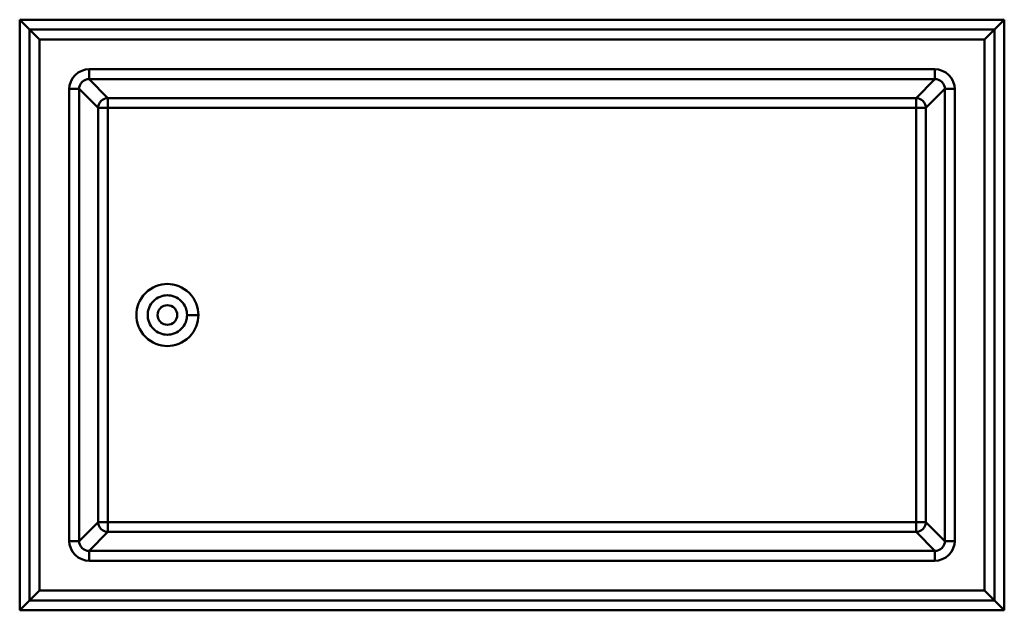
# Model space of a CAD drawing. Units: metres. Extents: x -3.5 to -2.5, y -0.3 to 0.3.
import ezdxf

# ---------------------------------------------------------------- set-up
doc = ezdxf.new("R2010")
doc.units = ezdxf.units.M
doc.linetypes.add('AUSGEZOGEN', pattern=[0])
doc.layers.add('Fertigelement', color=7, linetype='AUSGEZOGEN', lineweight=50)

msp = doc.modelspace()

# ---------------------------------------------------------------- linework, layer by layer
at = {"layer": 'Fertigelement', "transparency": 33554687}
for p, q in [((-3.4998, 0.2998), (-3.5, 0.3)), ((-3.5, 0.3), (-2.5, 0.3)), ((-3.5, -0.3), (-3.5, 0.3)), ((-2.5, 0.3), (-2.5002, 0.2998)), ((-2.5, 0.3), (-2.5, -0.3)), ((-3.4993, 0.2993), (-3.4998, 0.2998)), ((-3.4984, 0.2984), (-3.4993, 0.2993)), ((-3.4971, 0.2971), (-3.4984, 0.2984)), ((-3.4955, 0.2955), (-3.4971, 0.2971)), ((-3.4937, 0.2937), (-3.4955, 0.2955)), ((-3.49, 0.29), (-3.4937, 0.2937)), ((-2.5063, 0.2937), (-2.51, 0.29)), ((-2.5045, 0.2955), (-2.5063, 0.2937)), ((-2.5029, 0.2971), (-2.5045, 0.2955)), ((-2.5016, 0.2984), (-2.5029, 0.2971)), ((-2.5007, 0.2993), (-2.5016, 0.2984)), ((-2.5002, 0.2998), (-2.5007, 0.2993)), ((-3.49, 0.29), (-3.486, 0.286)), ((-3.49, 0.29), (-3.49, 0.29)), ((-2.51, 0.29), (-3.49, 0.29)), ((-3.49, 0.29), (-3.49, -0.29)), ((-3.486, 0.286), (-3.4843, 0.2843)), ((-3.4843, 0.2843), (-3.4829, 0.2829)), ((-3.4829, 0.2829), (-3.4817, 0.2817)), ((-3.4817, 0.2817), (-3.4808, 0.2808)), ((-3.4808, 0.2808), (-3.4802, 0.2802)), ((-3.4802, 0.2802), (-3.48, 0.28)), ((-3.48, 0.28), (-3.48, 0.28)), ((-2.52, 0.28), (-3.48, 0.28)), ((-3.48, 0.28), (-3.48, -0.28)), ((-2.52, 0.28), (-2.5198, 0.2802)), ((-2.52, 0.28), (-2.52, 0.28)), ((-2.52, -0.28), (-2.52, 0.28)), ((-2.5198, 0.2802), (-2.5192, 0.2808)), ((-2.5192, 0.2808), (-2.5183, 0.2817)), ((-2.5183, 0.2817), (-2.5171, 0.2829)), ((-2.5171, 0.2829), (-2.5157, 0.2843)), ((-2.5157, 0.2843), (-2.514, 0.286)), ((-2.514, 0.286), (-2.51, 0.29)), ((-2.51, 0.29), (-2.51, 0.29)), ((-2.51, -0.29), (-2.51, 0.29)), ((-3.4464, 0.2406), (-3.4482, 0.237)), ((-3.4438, 0.2438), (-3.4464, 0.2406)), ((-3.4406, 0.2464), (-3.4438, 0.2438)), ((-3.437, 0.2482), (-3.4406, 0.2464)), ((-3.4333, 0.2493), (-3.437, 0.2482)), ((-3.4296, 0.2496), (-3.4333, 0.2493)), ((-3.4296, 0.2496), (-3.4296, 0.2478)), ((-3.4296, 0.2496), (-2.5704, 0.2496)), ((-3.4296, 0.2478), (-3.4296, 0.246)), ((-3.4296, 0.246), (-3.4296, 0.2443)), ((-3.4296, 0.2443), (-3.4296, 0.2427)), ((-3.4296, 0.2427), (-3.4296, 0.2414)), ((-3.4296, 0.2414), (-3.4296, 0.2404)), ((-3.4296, 0.2404), (-3.4296, 0.2399)), ((-2.5704, 0.2478), (-2.5704, 0.2496)), ((-2.5667, 0.2493), (-2.5704, 0.2496)), ((-2.5704, 0.246), (-2.5704, 0.2478)), ((-2.5704, 0.2443), (-2.5704, 0.246)), ((-2.5704, 0.2427), (-2.5704, 0.2443)), ((-2.5704, 0.2414), (-2.5704, 0.2427)), ((-2.5704, 0.2404), (-2.5704, 0.2414)), ((-2.5704, 0.2399), (-2.5704, 0.2404)), ((-2.563, 0.2482), (-2.5667, 0.2493)), ((-2.5594, 0.2464), (-2.563, 0.2482)), ((-2.5562, 0.2438), (-2.5594, 0.2464)), ((-2.5536, 0.2406), (-2.5562, 0.2438)), ((-2.5518, 0.237), (-2.5536, 0.2406)), ((-3.4493, 0.2333), (-3.4496, 0.2296)), ((-3.4482, 0.237), (-3.4493, 0.2333)), ((-3.4396, 0.2296), (-3.4395, 0.2315)), ((-3.4395, 0.2315), (-3.4389, 0.2333)), ((-3.4389, 0.2333), (-3.438, 0.2351)), ((-3.438, 0.2351), (-3.4367, 0.2367)), ((-3.4367, 0.2367), (-3.4351, 0.238)), ((-3.4351, 0.238), (-3.4333, 0.2389)), ((-3.4333, 0.2389), (-3.4315, 0.2395)), ((-3.4315, 0.2395), (-3.4296, 0.2396)), ((-3.4296, 0.2399), (-3.4296, 0.2396)), ((-2.5704, 0.2396), (-3.4296, 0.2396)), ((-3.4296, 0.2396), (-3.4104, 0.2204)), ((-2.5896, 0.2204), (-2.5704, 0.2396)), ((-2.5704, 0.2396), (-2.5704, 0.2399)), ((-2.5704, 0.2396), (-2.5685, 0.2395)), ((-2.5685, 0.2395), (-2.5667, 0.2389)), ((-2.5667, 0.2389), (-2.5649, 0.238)), ((-2.5649, 0.238), (-2.5633, 0.2367)), ((-2.5633, 0.2367), (-2.562, 0.2351)), ((-2.562, 0.2351), (-2.5611, 0.2333)), ((-2.5611, 0.2333), (-2.5605, 0.2315)), ((-2.5605, 0.2315), (-2.5604, 0.2296)), ((-2.5507, 0.2333), (-2.5518, 0.237)), ((-2.5504, 0.2296), (-2.5507, 0.2333)), ((-3.4496, -0.2296), (-3.4496, 0.2296)), ((-3.4496, 0.2296), (-3.4478, 0.2296)), ((-3.4478, 0.2296), (-3.446, 0.2296)), ((-3.446, 0.2296), (-3.4443, 0.2296)), ((-3.4443, 0.2296), (-3.4427, 0.2296)), ((-3.4427, 0.2296), (-3.4414, 0.2296)), ((-3.4414, 0.2296), (-3.4404, 0.2296)), ((-3.4404, 0.2296), (-3.4399, 0.2296)), ((-3.4399, 0.2296), (-3.4396, 0.2296)), ((-3.4396, 0.2296), (-3.4396, -0.2296)), ((-3.4204, 0.2104), (-3.4396, 0.2296)), ((-3.414, 0.2197), (-3.4122, 0.2202)), ((-3.4122, 0.2202), (-3.4104, 0.2204)), ((-3.4104, 0.2204), (-2.5896, 0.2204)), ((-3.4104, 0.2201), (-3.4104, 0.2204)), ((-3.4104, 0.2196), (-3.4104, 0.2201)), ((-2.5896, 0.2204), (-2.5878, 0.2202)), ((-2.5896, 0.2204), (-2.5896, 0.2201)), ((-2.5896, 0.2201), (-2.5896, 0.2196)), ((-2.5878, 0.2202), (-2.586, 0.2197)), ((-2.5604, 0.2296), (-2.5796, 0.2104)), ((-2.5604, -0.2296), (-2.5604, 0.2296)), ((-2.5604, 0.2296), (-2.5601, 0.2296)), ((-2.5601, 0.2296), (-2.5596, 0.2296)), ((-2.5596, 0.2296), (-2.5586, 0.2296)), ((-2.5586, 0.2296), (-2.5573, 0.2296)), ((-2.5573, 0.2296), (-2.5557, 0.2296)), ((-2.5557, 0.2296), (-2.554, 0.2296)), ((-2.554, 0.2296), (-2.5522, 0.2296)), ((-2.5522, 0.2296), (-2.5504, 0.2296)), ((-2.5504, 0.2296), (-2.5504, -0.2296)), ((-3.4204, 0.2104), (-3.4202, 0.2122)), ((-3.4204, -0.2104), (-3.4204, 0.2104)), ((-3.4204, 0.2104), (-3.4201, 0.2104)), ((-3.4202, 0.2122), (-3.4197, 0.214)), ((-3.4201, 0.2104), (-3.4196, 0.2104)), ((-3.4197, 0.214), (-3.4187, 0.2158)), ((-3.4196, 0.2104), (-3.4186, 0.2104)), ((-3.4187, 0.2158), (-3.4174, 0.2174)), ((-3.4186, 0.2104), (-3.4173, 0.2104)), ((-3.4174, 0.2174), (-3.4158, 0.2187)), ((-3.4173, 0.2104), (-3.4157, 0.2104)), ((-3.4158, 0.2187), (-3.414, 0.2197)), ((-3.4157, 0.2104), (-3.414, 0.2104)), ((-3.414, 0.2104), (-3.4122, 0.2104)), ((-3.4122, 0.2104), (-3.4104, 0.2104)), ((-3.4104, 0.2186), (-3.4104, 0.2196)), ((-3.4104, 0.2173), (-3.4104, 0.2186)), ((-3.4104, 0.2157), (-3.4104, 0.2173)), ((-3.4104, 0.214), (-3.4104, 0.2157)), ((-3.4104, 0.2122), (-3.4104, 0.214)), ((-3.4104, 0.2104), (-3.4104, 0.2122)), ((-2.5896, 0.2104), (-3.4104, 0.2104)), ((-3.4104, 0.2104), (-3.4104, -0.2104)), ((-2.5896, 0.2196), (-2.5896, 0.2186)), ((-2.5896, 0.2186), (-2.5896, 0.2173)), ((-2.5896, 0.2173), (-2.5896, 0.2157)), ((-2.5896, 0.2157), (-2.5896, 0.214)), ((-2.5896, 0.214), (-2.5896, 0.2122)), ((-2.5896, 0.2122), (-2.5896, 0.2104)), ((-2.5896, 0.2104), (-2.5878, 0.2104)), ((-2.5896, -0.2104), (-2.5896, 0.2104)), ((-2.5878, 0.2104), (-2.586, 0.2104)), ((-2.586, 0.2197), (-2.5842, 0.2187)), ((-2.586, 0.2104), (-2.5843, 0.2104)), ((-2.5843, 0.2104), (-2.5827, 0.2104)), ((-2.5842, 0.2187), (-2.5826, 0.2174)), ((-2.5827, 0.2104), (-2.5814, 0.2104)), ((-2.5826, 0.2174), (-2.5813, 0.2158)), ((-2.5814, 0.2104), (-2.5804, 0.2104)), ((-2.5813, 0.2158), (-2.5803, 0.214)), ((-2.5804, 0.2104), (-2.5799, 0.2104)), ((-2.5803, 0.214), (-2.5798, 0.2122)), ((-2.5799, 0.2104), (-2.5796, 0.2104)), ((-2.5798, 0.2122), (-2.5796, 0.2104)), ((-2.5796, 0.2104), (-2.5796, -0.2104)), ((-3.3587, 0.0303), (-3.3616, 0.0293)), ((-3.3557, 0.031), (-3.3587, 0.0303)), ((-3.3528, 0.0314), (-3.3557, 0.031)), ((-3.35, 0.0315), (-3.3528, 0.0314)), ((-3.3472, 0.0314), (-3.35, 0.0315)), ((-3.3443, 0.031), (-3.3472, 0.0314)), ((-3.3413, 0.0303), (-3.3443, 0.031)), ((-3.3384, 0.0293), (-3.3413, 0.0303)), ((-3.3723, 0.0223), (-3.3745, 0.0199)), ((-3.3699, 0.0245), (-3.3723, 0.0223)), ((-3.3672, 0.0264), (-3.3699, 0.0245)), ((-3.3645, 0.028), (-3.3672, 0.0264)), ((-3.3616, 0.0293), (-3.3645, 0.028)), ((-3.35, 0.02), (-3.3518, 0.0199)), ((-3.3482, 0.0199), (-3.35, 0.02)), ((-3.3355, 0.028), (-3.3384, 0.0293)), ((-3.3328, 0.0264), (-3.3355, 0.028)), ((-3.3301, 0.0245), (-3.3328, 0.0264)), ((-3.3277, 0.0223), (-3.3301, 0.0245)), ((-3.3255, 0.0199), (-3.3277, 0.0223)), ((-3.3793, 0.0116), (-3.3803, 0.0087)), ((-3.378, 0.0145), (-3.3793, 0.0116)), ((-3.3764, 0.0172), (-3.378, 0.0145)), ((-3.3745, 0.0199), (-3.3764, 0.0172)), ((-3.3667, 0.0109), (-3.3678, 0.0092)), ((-3.3655, 0.0126), (-3.3667, 0.0109)), ((-3.3641, 0.0141), (-3.3655, 0.0126)), ((-3.3626, 0.0155), (-3.3641, 0.0141)), ((-3.3609, 0.0167), (-3.3626, 0.0155)), ((-3.3592, 0.0178), (-3.3609, 0.0167)), ((-3.3574, 0.0186), (-3.3592, 0.0178)), ((-3.3555, 0.0192), (-3.3574, 0.0186)), ((-3.3536, 0.0197), (-3.3555, 0.0192)), ((-3.3518, 0.0199), (-3.3536, 0.0197)), ((-3.35, 0.01), (-3.3518, 0.0098)), ((-3.3482, 0.0098), (-3.35, 0.01)), ((-3.3464, 0.0197), (-3.3482, 0.0199)), ((-3.3445, 0.0192), (-3.3464, 0.0197)), ((-3.3426, 0.0186), (-3.3445, 0.0192)), ((-3.3408, 0.0178), (-3.3426, 0.0186)), ((-3.3391, 0.0167), (-3.3408, 0.0178)), ((-3.3374, 0.0155), (-3.3391, 0.0167)), ((-3.3359, 0.0141), (-3.3374, 0.0155)), ((-3.3345, 0.0126), (-3.3359, 0.0141)), ((-3.3333, 0.0109), (-3.3345, 0.0126)), ((-3.3322, 0.0092), (-3.3333, 0.0109)), ((-3.3236, 0.0172), (-3.3255, 0.0199)), ((-3.322, 0.0145), (-3.3236, 0.0172)), ((-3.3207, 0.0116), (-3.322, 0.0145)), ((-3.3197, 0.0087), (-3.3207, 0.0116)), ((-3.3814, 0.0028), (-3.3815, 0)), ((-3.3815, 0), (-3.3814, -0.0028)), ((-3.381, 0.0057), (-3.3814, 0.0028)), ((-3.3803, 0.0087), (-3.381, 0.0057)), ((-3.3699, 0.0018), (-3.37, 0)), ((-3.37, 0), (-3.3699, -0.0018)), ((-3.3697, 0.0036), (-3.3699, 0.0018)), ((-3.3692, 0.0055), (-3.3697, 0.0036)), ((-3.3686, 0.0074), (-3.3692, 0.0055)), ((-3.3678, 0.0092), (-3.3686, 0.0074)), ((-3.3598, 0.0018), (-3.36, 0)), ((-3.36, 0), (-3.3598, -0.0018)), ((-3.3593, 0.0037), (-3.3598, 0.0018)), ((-3.3584, 0.0055), (-3.3593, 0.0037)), ((-3.3578, 0.0063), (-3.3584, 0.0055)), ((-3.3571, 0.0071), (-3.3578, 0.0063)), ((-3.3563, 0.0078), (-3.3571, 0.0071)), ((-3.3555, 0.0084), (-3.3563, 0.0078)), ((-3.3537, 0.0093), (-3.3555, 0.0084)), ((-3.3518, 0.0098), (-3.3537, 0.0093)), ((-3.3463, 0.0093), (-3.3482, 0.0098)), ((-3.3445, 0.0084), (-3.3463, 0.0093)), ((-3.3437, 0.0078), (-3.3445, 0.0084)), ((-3.3429, 0.0071), (-3.3437, 0.0078)), ((-3.3422, 0.0063), (-3.3429, 0.0071)), ((-3.3416, 0.0055), (-3.3422, 0.0063)), ((-3.3407, 0.0037), (-3.3416, 0.0055)), ((-3.3402, 0.0018), (-3.3407, 0.0037)), ((-3.34, 0), (-3.3402, 0.0018)), ((-3.3402, -0.0018), (-3.34, 0)), ((-3.3314, 0.0074), (-3.3322, 0.0092)), ((-3.3308, 0.0055), (-3.3314, 0.0074)), ((-3.3303, 0.0036), (-3.3308, 0.0055)), ((-3.3301, 0.0018), (-3.3303, 0.0036)), ((-3.33, 0), (-3.3301, 0.0018)), ((-3.3301, -0.0018), (-3.33, 0)), ((-3.33, 0), (-3.3185, 0)), ((-3.319, 0.0057), (-3.3197, 0.0087)), ((-3.3186, 0.0028), (-3.319, 0.0057)), ((-3.3185, 0), (-3.3186, 0.0028)), ((-3.3186, -0.0028), (-3.3185, 0)), ((-3.3814, -0.0028), (-3.381, -0.0057)), ((-3.381, -0.0057), (-3.3803, -0.0087)), ((-3.3803, -0.0087), (-3.3793, -0.0116)), ((-3.3699, -0.0018), (-3.3697, -0.0036)), ((-3.3697, -0.0036), (-3.3692, -0.0055)), ((-3.3692, -0.0055), (-3.3686, -0.0074)), ((-3.3686, -0.0074), (-3.3678, -0.0092)), ((-3.3678, -0.0092), (-3.3667, -0.0109)), ((-3.3598, -0.0018), (-3.3593, -0.0037)), ((-3.3593, -0.0037), (-3.3584, -0.0055)), ((-3.3584, -0.0055), (-3.3578, -0.0063)), ((-3.3578, -0.0063), (-3.3571, -0.0071)), ((-3.3571, -0.0071), (-3.3563, -0.0078)), ((-3.3563, -0.0078), (-3.3555, -0.0084)), ((-3.3555, -0.0084), (-3.3537, -0.0093)), ((-3.3537, -0.0093), (-3.3518, -0.0098)), ((-3.3518, -0.0098), (-3.35, -0.01)), ((-3.35, -0.01), (-3.3482, -0.0098)), ((-3.3482, -0.0098), (-3.3463, -0.0093)), ((-3.3463, -0.0093), (-3.3445, -0.0084)), ((-3.3445, -0.0084), (-3.3437, -0.0078)), ((-3.3437, -0.0078), (-3.3429, -0.0071)), ((-3.3429, -0.0071), (-3.3422, -0.0063)), ((-3.3422, -0.0063), (-3.3416, -0.0055)), ((-3.3416, -0.0055), (-3.3407, -0.0037)), ((-3.3407, -0.0037), (-3.3402, -0.0018)), ((-3.3333, -0.0109), (-3.3322, -0.0092)), ((-3.3322, -0.0092), (-3.3314, -0.0074)), ((-3.3314, -0.0074), (-3.3308, -0.0055)), ((-3.3308, -0.0055), (-3.3303, -0.0036)), ((-3.3303, -0.0036), (-3.3301, -0.0018)), ((-3.3207, -0.0116), (-3.3197, -0.0087)), ((-3.3197, -0.0087), (-3.319, -0.0057)), ((-3.319, -0.0057), (-3.3186, -0.0028)), ((-3.3793, -0.0116), (-3.378, -0.0145)), ((-3.378, -0.0145), (-3.3764, -0.0172)), ((-3.3764, -0.0172), (-3.3745, -0.0199)), ((-3.3745, -0.0199), (-3.3723, -0.0223)), ((-3.3667, -0.0109), (-3.3655, -0.0126)), ((-3.3655, -0.0126), (-3.3641, -0.0141)), ((-3.3641, -0.0141), (-3.3626, -0.0155)), ((-3.3626, -0.0155), (-3.3609, -0.0167)), ((-3.3609, -0.0167), (-3.3592, -0.0178)), ((-3.3592, -0.0178), (-3.3574, -0.0186)), ((-3.3574, -0.0186), (-3.3555, -0.0192)), ((-3.3555, -0.0192), (-3.3536, -0.0197)), ((-3.3536, -0.0197), (-3.3518, -0.0199)), ((-3.3518, -0.0199), (-3.35, -0.02)), ((-3.35, -0.02), (-3.3482, -0.0199)), ((-3.3482, -0.0199), (-3.3464, -0.0197)), ((-3.3464, -0.0197), (-3.3445, -0.0192)), ((-3.3445, -0.0192), (-3.3426, -0.0186)), ((-3.3426, -0.0186), (-3.3408, -0.0178)), ((-3.3408, -0.0178), (-3.3391, -0.0167)), ((-3.3391, -0.0167), (-3.3374, -0.0155)), ((-3.3374, -0.0155), (-3.3359, -0.0141)), ((-3.3359, -0.0141), (-3.3345, -0.0126)), ((-3.3345, -0.0126), (-3.3333, -0.0109)), ((-3.3277, -0.0223), (-3.3255, -0.0199)), ((-3.3255, -0.0199), (-3.3236, -0.0172)), ((-3.3236, -0.0172), (-3.322, -0.0145)), ((-3.322, -0.0145), (-3.3207, -0.0116)), ((-3.3723, -0.0223), (-3.3699, -0.0245)), ((-3.3699, -0.0245), (-3.3672, -0.0264)), ((-3.3672, -0.0264), (-3.3645, -0.028)), ((-3.3645, -0.028), (-3.3616, -0.0293)), ((-3.3616, -0.0293), (-3.3587, -0.0303)), ((-3.3413, -0.0303), (-3.3384, -0.0293)), ((-3.3384, -0.0293), (-3.3355, -0.028)), ((-3.3355, -0.028), (-3.3328, -0.0264)), ((-3.3328, -0.0264), (-3.3301, -0.0245)), ((-3.3301, -0.0245), (-3.3277, -0.0223)), ((-3.3587, -0.0303), (-3.3557, -0.031)), ((-3.3557, -0.031), (-3.3528, -0.0314)), ((-3.3528, -0.0314), (-3.35, -0.0315)), ((-3.35, -0.0315), (-3.3472, -0.0314)), ((-3.3472, -0.0314), (-3.3443, -0.031)), ((-3.3443, -0.031), (-3.3413, -0.0303)), ((-3.4396, -0.2296), (-3.4204, -0.2104)), ((-3.4202, -0.2122), (-3.4204, -0.2104)), ((-3.4204, -0.2104), (-3.4201, -0.2104)), ((-3.4197, -0.214), (-3.4202, -0.2122)), ((-3.4201, -0.2104), (-3.4196, -0.2104)), ((-3.4187, -0.2158), (-3.4197, -0.214)), ((-3.4196, -0.2104), (-3.4186, -0.2104)), ((-3.4174, -0.2174), (-3.4187, -0.2158)), ((-3.4186, -0.2104), (-3.4173, -0.2104)), ((-3.4158, -0.2187), (-3.4174, -0.2174)), ((-3.4173, -0.2104), (-3.4157, -0.2104)), ((-3.414, -0.2197), (-3.4158, -0.2187)), ((-3.4157, -0.2104), (-3.414, -0.2104)), ((-3.414, -0.2104), (-3.4122, -0.2104)), ((-3.4122, -0.2202), (-3.414, -0.2197)), ((-3.4122, -0.2104), (-3.4104, -0.2104)), ((-3.4104, -0.2122), (-3.4104, -0.2104)), ((-3.4104, -0.2104), (-2.5896, -0.2104)), ((-3.4104, -0.214), (-3.4104, -0.2122)), ((-3.4104, -0.2157), (-3.4104, -0.214)), ((-3.4104, -0.2173), (-3.4104, -0.2157)), ((-3.4104, -0.2186), (-3.4104, -0.2173)), ((-3.4104, -0.2196), (-3.4104, -0.2186)), ((-3.4104, -0.2201), (-3.4104, -0.2196)), ((-2.5896, -0.2104), (-2.5896, -0.2122)), ((-2.5896, -0.2104), (-2.5878, -0.2104)), ((-2.5896, -0.2122), (-2.5896, -0.214)), ((-2.5896, -0.214), (-2.5896, -0.2157)), ((-2.5896, -0.2157), (-2.5896, -0.2173)), ((-2.5896, -0.2173), (-2.5896, -0.2186)), ((-2.5896, -0.2186), (-2.5896, -0.2196)), ((-2.5896, -0.2196), (-2.5896, -0.2201)), ((-2.5878, -0.2104), (-2.586, -0.2104)), ((-2.586, -0.2197), (-2.5878, -0.2202)), ((-2.586, -0.2104), (-2.5843, -0.2104)), ((-2.5842, -0.2187), (-2.586, -0.2197)), ((-2.5843, -0.2104), (-2.5827, -0.2104)), ((-2.5826, -0.2174), (-2.5842, -0.2187)), ((-2.5827, -0.2104), (-2.5814, -0.2104)), ((-2.5813, -0.2158), (-2.5826, -0.2174)), ((-2.5814, -0.2104), (-2.5804, -0.2104)), ((-2.5803, -0.214), (-2.5813, -0.2158)), ((-2.5804, -0.2104), (-2.5799, -0.2104)), ((-2.5798, -0.2122), (-2.5803, -0.214)), ((-2.5799, -0.2104), (-2.5796, -0.2104)), ((-2.5796, -0.2104), (-2.5798, -0.2122)), ((-2.5796, -0.2104), (-2.5604, -0.2296)), ((-3.4496, -0.2296), (-3.4478, -0.2296)), ((-3.4496, -0.2296), (-3.4493, -0.2333)), ((-3.4478, -0.2296), (-3.446, -0.2296)), ((-3.446, -0.2296), (-3.4443, -0.2296)), ((-3.4443, -0.2296), (-3.4427, -0.2296)), ((-3.4427, -0.2296), (-3.4414, -0.2296)), ((-3.4414, -0.2296), (-3.4404, -0.2296)), ((-3.4404, -0.2296), (-3.4399, -0.2296)), ((-3.4399, -0.2296), (-3.4396, -0.2296)), ((-3.4395, -0.2315), (-3.4396, -0.2296)), ((-3.4104, -0.2204), (-3.4296, -0.2396)), ((-3.4104, -0.2204), (-3.4122, -0.2202)), ((-3.4104, -0.2204), (-3.4104, -0.2201)), ((-2.5896, -0.2204), (-3.4104, -0.2204)), ((-2.5896, -0.2201), (-2.5896, -0.2204)), ((-2.5878, -0.2202), (-2.5896, -0.2204)), ((-2.5704, -0.2396), (-2.5896, -0.2204)), ((-2.5604, -0.2296), (-2.5605, -0.2315)), ((-2.5604, -0.2296), (-2.5601, -0.2296)), ((-2.5601, -0.2296), (-2.5596, -0.2296)), ((-2.5596, -0.2296), (-2.5586, -0.2296)), ((-2.5586, -0.2296), (-2.5573, -0.2296)), ((-2.5573, -0.2296), (-2.5557, -0.2296)), ((-2.5557, -0.2296), (-2.554, -0.2296)), ((-2.554, -0.2296), (-2.5522, -0.2296)), ((-2.5522, -0.2296), (-2.5504, -0.2296)), ((-2.5507, -0.2333), (-2.5504, -0.2296)), ((-3.4493, -0.2333), (-3.4482, -0.237)), ((-3.4482, -0.237), (-3.4464, -0.2406)), ((-3.4389, -0.2333), (-3.4395, -0.2315)), ((-3.438, -0.2351), (-3.4389, -0.2333)), ((-3.4367, -0.2367), (-3.438, -0.2351)), ((-3.4351, -0.238), (-3.4367, -0.2367)), ((-3.4333, -0.2389), (-3.4351, -0.238)), ((-3.4315, -0.2395), (-3.4333, -0.2389)), ((-3.4296, -0.2396), (-3.4315, -0.2395)), ((-3.4296, -0.2399), (-3.4296, -0.2396)), ((-3.4296, -0.2396), (-2.5704, -0.2396)), ((-3.4296, -0.2404), (-3.4296, -0.2399)), ((-2.5685, -0.2395), (-2.5704, -0.2396)), ((-2.5704, -0.2396), (-2.5704, -0.2399)), ((-2.5704, -0.2399), (-2.5704, -0.2404)), ((-2.5667, -0.2389), (-2.5685, -0.2395)), ((-2.5649, -0.238), (-2.5667, -0.2389)), ((-2.5633, -0.2367), (-2.5649, -0.238)), ((-2.562, -0.2351), (-2.5633, -0.2367)), ((-2.5611, -0.2333), (-2.562, -0.2351)), ((-2.5605, -0.2315), (-2.5611, -0.2333)), ((-2.5536, -0.2406), (-2.5518, -0.237)), ((-2.5518, -0.237), (-2.5507, -0.2333)), ((-3.4464, -0.2406), (-3.4438, -0.2438)), ((-3.4438, -0.2438), (-3.4406, -0.2464)), ((-3.4406, -0.2464), (-3.437, -0.2482)), ((-3.437, -0.2482), (-3.4333, -0.2493)), ((-3.4333, -0.2493), (-3.4296, -0.2496)), ((-3.4296, -0.2414), (-3.4296, -0.2404)), ((-3.4296, -0.2427), (-3.4296, -0.2414)), ((-3.4296, -0.2443), (-3.4296, -0.2427)), ((-3.4296, -0.246), (-3.4296, -0.2443)), ((-3.4296, -0.2478), (-3.4296, -0.246)), ((-3.4296, -0.2496), (-3.4296, -0.2478)), ((-2.5704, -0.2496), (-3.4296, -0.2496)), ((-2.5704, -0.2404), (-2.5704, -0.2414)), ((-2.5704, -0.2414), (-2.5704, -0.2427)), ((-2.5704, -0.2427), (-2.5704, -0.2443)), ((-2.5704, -0.2443), (-2.5704, -0.246)), ((-2.5704, -0.246), (-2.5704, -0.2478)), ((-2.5704, -0.2478), (-2.5704, -0.2496)), ((-2.5704, -0.2496), (-2.5667, -0.2493)), ((-2.5667, -0.2493), (-2.563, -0.2482)), ((-2.563, -0.2482), (-2.5594, -0.2464)), ((-2.5594, -0.2464), (-2.5562, -0.2438)), ((-2.5562, -0.2438), (-2.5536, -0.2406)), ((-3.49, -0.29), (-3.4937, -0.2937)), ((-3.486, -0.286), (-3.49, -0.29)), ((-3.49, -0.29), (-3.49, -0.29)), ((-3.49, -0.29), (-2.51, -0.29)), ((-3.4843, -0.2843), (-3.486, -0.286)), ((-3.4829, -0.2829), (-3.4843, -0.2843)), ((-3.4817, -0.2817), (-3.4829, -0.2829)), ((-3.4808, -0.2808), (-3.4817, -0.2817)), ((-3.4802, -0.2802), (-3.4808, -0.2808)), ((-3.48, -0.28), (-3.4802, -0.2802)), ((-3.48, -0.28), (-3.48, -0.28)), ((-3.48, -0.28), (-2.52, -0.28)), ((-2.52, -0.28), (-2.5198, -0.2802)), ((-2.52, -0.28), (-2.52, -0.28)), ((-2.5198, -0.2802), (-2.5192, -0.2808)), ((-2.5192, -0.2808), (-2.5183, -0.2817)), ((-2.5183, -0.2817), (-2.5171, -0.2829)), ((-2.5171, -0.2829), (-2.5157, -0.2843)), ((-2.5157, -0.2843), (-2.514, -0.286)), ((-2.514, -0.286), (-2.51, -0.29)), ((-2.51, -0.29), (-2.51, -0.29)), ((-2.5063, -0.2937), (-2.51, -0.29)), ((-3.4998, -0.2998), (-3.5, -0.3)), ((-2.5, -0.3), (-3.5, -0.3)), ((-3.4993, -0.2993), (-3.4998, -0.2998)), ((-3.4984, -0.2984), (-3.4993, -0.2993)), ((-3.4971, -0.2971), (-3.4984, -0.2984)), ((-3.4955, -0.2955), (-3.4971, -0.2971)), ((-3.4937, -0.2937), (-3.4955, -0.2955)), ((-2.5045, -0.2955), (-2.5063, -0.2937)), ((-2.5029, -0.2971), (-2.5045, -0.2955)), ((-2.5016, -0.2984), (-2.5029, -0.2971)), ((-2.5007, -0.2993), (-2.5016, -0.2984)), ((-2.5002, -0.2998), (-2.5007, -0.2993)), ((-2.5, -0.3), (-2.5002, -0.2998))]:
    msp.add_line(p, q, dxfattribs=at)

doc.saveas('drawing.dxf')
